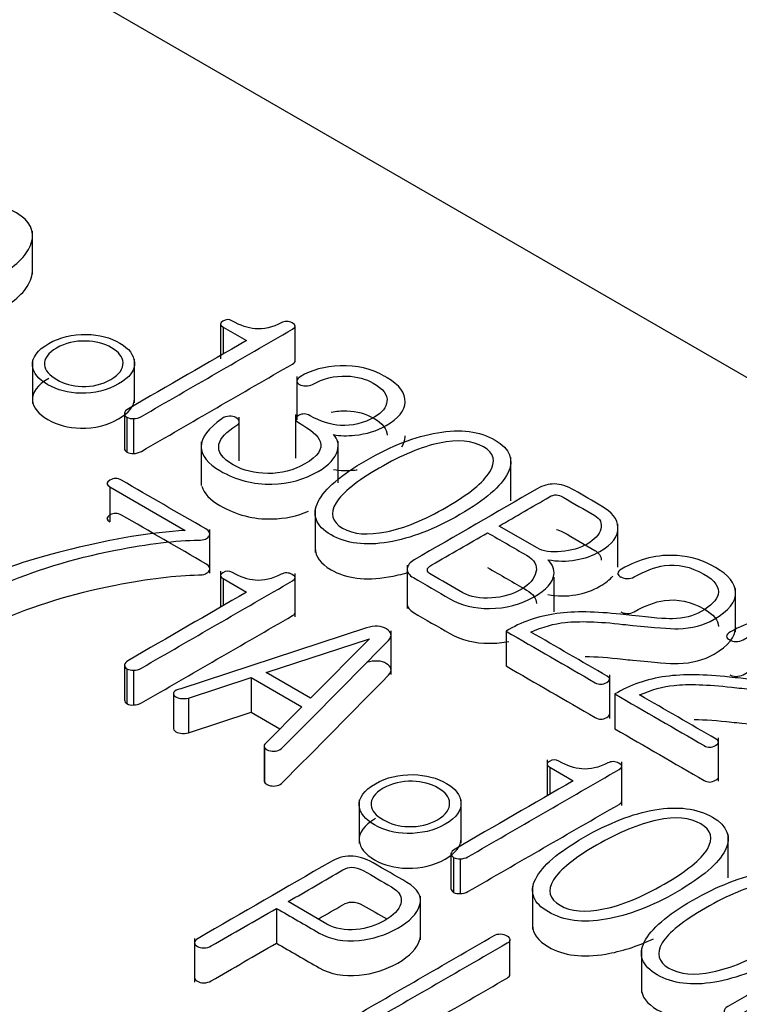
# Model space of a CAD drawing. Units: inches. Extents: x 10 to 415, y 2 to 294.
# Drawn here: x 112 to 113, y 112 to 113 of the extents above; entities that cross this region are included whole.
import ezdxf
from ezdxf.xclip import XClip

# ---------------------------------------------------------------- set-up
doc = ezdxf.new("R2010")
doc.units = ezdxf.units.IN
doc.header["$XCLIPFRAME"] = 2
doc.layers.add('0_75MH_75A-315', color=7, linetype='Continuous')

# ---------------------------------------------------------------- blocks, each defined once
blk = doc.blocks.new('SE')
at = {"layer": '0_75MH_75A-315', "color": 7, "linetype": 'Continuous', "ltscale": 25.4}
for p, q in [((118.5976, 109.8221), (107.1071, 116.4561)), ((112.1709, 112.9885), (112.1709, 113.0651)), ((112.5016, 112.9016), (112.5016, 112.8404)), ((112.5062, 112.8963), (112.5062, 112.8489)), ((112.5062, 112.8963), (112.5472, 112.8726)), ((112.6328, 112.8367), (112.6328, 112.8979)), ((112.1706, 112.8385), (112.1706, 112.7619)), ((112.35, 112.7631), (112.35, 112.8396)), ((112.6356, 112.8094), (112.6356, 112.7329)), ((112.3323, 112.7437), (112.3323, 112.6825)), ((112.3368, 112.7376), (112.3368, 112.6764)), ((112.3485, 112.7353), (112.3485, 112.674)), ((112.5343, 112.6611), (112.5343, 112.7376)), ((112.6333, 112.7423), (112.6333, 112.6658)), ((112.4673, 112.6945), (112.4673, 112.618)), ((112.7082, 112.6223), (112.7082, 112.6954)), ((113.012, 112.5908), (113.012, 112.6674)), ((112.3069, 112.6151), (112.3069, 112.5539)), ((112.3069, 112.6151), (112.4394, 112.5386)), ((112.6679, 112.5766), (112.6679, 112.5)), ((113.0583, 112.508), (112.9915, 112.5465)), ((113.2005, 112.4739), (113.2005, 112.5505)), ((112.4827, 112.4638), (112.4827, 112.5404)), ((112.8299, 112.4779), (112.8299, 112.4013)), ((112.5015, 112.4672), (112.5015, 112.4038)), ((112.6329, 112.3867), (112.6329, 112.4633)), ((113.0882, 112.3955), (113.0882, 112.4567)), ((112.5062, 112.4541), (112.5062, 112.4065)), ((112.5062, 112.4541), (112.5474, 112.4303)), ((113.4075, 112.3603), (113.4075, 112.4368)), ((112.7582, 112.3676), (112.4315, 112.2605)), ((112.8013, 112.2856), (112.8013, 112.3622)), ((113.0036, 112.3617), (113.0036, 112.3005)), ((112.5816, 112.2888), (112.7633, 112.3484)), ((112.7633, 112.3484), (112.6597, 112.2437)), ((112.3324, 112.3024), (112.3324, 112.2411)), ((112.3368, 112.2954), (112.3368, 112.2342)), ((112.3485, 112.2931), (112.3485, 112.2319)), ((112.6597, 112.2437), (112.5816, 112.2888)), ((113.186, 112.2084), (113.186, 112.2849)), ((112.445, 112.2441), (112.5555, 112.2802)), ((112.5555, 112.2802), (112.5555, 112.219)), ((112.5555, 112.2802), (112.6445, 112.2288)), ((112.4187, 112.2517), (112.4187, 112.1905)), ((113.195, 112.2512), (113.195, 112.1899)), ((112.445, 112.2441), (112.445, 112.1829)), ((112.445, 112.1829), (112.5555, 112.219)), ((112.5555, 112.219), (112.606, 112.1898)), ((112.6445, 112.2288), (112.5808, 112.1644)), ((113.3774, 112.0979), (113.3774, 112.1744)), ((112.578, 112.1597), (112.578, 112.0984)), ((112.5786, 112.1573), (112.5786, 112.096)), ((113.076, 112.1356), (113.076, 112.0722)), ((113.2073, 112.0551), (113.2073, 112.1317)), ((113.0808, 112.1224), (113.0808, 112.075)), ((113.0808, 112.1224), (113.1218, 112.0987)), ((112.7453, 112.065), (112.7453, 111.9884)), ((112.9245, 111.9889), (112.9245, 112.0655)), ((113.3943, 111.9281), (113.3943, 112.0046)), ((112.9068, 111.9707), (112.9068, 111.9095)), ((112.9114, 111.9637), (112.9114, 111.9024)), ((112.9229, 111.9615), (112.9229, 111.9002)), ((113.0502, 111.9136), (113.0502, 111.8371)), ((112.6887, 111.8467), (112.6202, 111.8862)), ((112.8531, 111.8193), (112.8531, 111.8959)), ((112.5998, 111.8744), (112.5998, 111.8132)), ((112.4558, 111.8211), (112.4558, 111.7446)), ((113.0104, 111.758), (113.0104, 111.8192)), ((113.2417, 111.8031), (113.2417, 111.7265))]:
    blk.add_line(p, q, dxfattribs=at)
for centre, radius, start, end in [((112.3467, 112.7568), 0.0216, 242.8052, 274.7442), ((112.3467, 112.6956), 0.0216, 242.8052, 274.7442), ((113.2083, 112.465), 0.00858, 192.9797, 251.6285), ((113.3998, 112.3545), 0.00858, 192.9797, 251.6285), ((112.341, 112.3029), 0.00859, 183.6027, 240.8057), ((112.3466, 112.3141), 0.0211, 242.3933, 275.1561), ((112.341, 112.2417), 0.00859, 183.6027, 240.8057), ((112.3466, 112.2529), 0.0211, 242.3933, 275.1561), ((112.9209, 111.9824), 0.021, 242.9502, 275.263), ((112.9209, 111.9212), 0.021, 242.9502, 275.263)]:
    blk.add_arc(centre, radius, start, end, dxfattribs=at)
for points, knots in [([(112.1097, 112.9855), (112.1116, 112.9865), (112.1135, 112.9876), (112.1154, 112.9887), (112.1444, 113.0055), (112.1619, 113.0238), (112.1685, 113.0436), (112.1756, 113.0651), (112.1667, 113.0828), (112.1179, 113.111), (112.0871, 113.1159), (112.0502, 113.1119), (112.0165, 113.1083), (111.9852, 113.0976), (111.9272, 113.0641), (111.9095, 113.046), (111.9029, 113.0269), (111.8956, 113.0055), (111.9046, 112.9878), (111.9456, 112.9641), (111.9653, 112.9582), (111.9878, 112.9562), (112.0101, 112.9542), (112.0336, 112.9558), (112.0584, 112.9615), (112.0636, 112.9627), (112.067, 112.9648), (112.0688, 112.9675), (112.0704, 112.9699), (112.0697, 112.9725), (112.0677, 112.9747)], [0, 0, 0, 0, 0.009934, 0.009934, 0.009934, 0.147241, 0.147241, 0.147241, 0.271015, 0.271015, 0.395719, 0.395719, 0.395719, 0.533491, 0.533491, 0.66784, 0.66784, 0.66784, 0.791632, 0.791632, 0.875701, 0.875701, 0.875701, 0.965225, 0.965225, 0.965225, 0.984053, 0.984053, 0.984053, 1, 1, 1, 1]), ([(112.1097, 112.9242), (112.1116, 112.9253), (112.1135, 112.9264), (112.1154, 112.9275), (112.1444, 112.9442), (112.1619, 112.9626), (112.1685, 112.9824), (112.1702, 112.9876), (112.171, 112.9926), (112.1709, 112.9973)], [0, 0, 0, 0, 0.0099343, 0.0099343, 0.0099343, 0.1472413, 0.1472413, 0.1472413, 0.1772297, 0.1772297, 0.1772297, 0.1772297]), ([(112.3485, 112.7353), (112.3534, 112.7352), (112.358, 112.7365), (112.3622, 112.739), (112.4507, 112.7901), (112.5393, 112.8413), (112.6279, 112.8924), (112.6345, 112.8962), (112.6345, 112.8998), (112.6277, 112.9035), (112.6212, 112.9071), (112.6144, 112.9072), (112.6082, 112.9038), (112.593, 112.8955), (112.5772, 112.8922), (112.5624, 112.8934), (112.5496, 112.8944), (112.5361, 112.8988), (112.5164, 112.9102), (112.5107, 112.9101), (112.5054, 112.9066), (112.5002, 112.9032), (112.5001, 112.8998), (112.5062, 112.8963)], [0, 0, 0, 0, 0.027115, 0.027115, 0.027115, 0.68219, 0.68219, 0.68219, 0.7209, 0.7209, 0.7209, 0.759347, 0.759347, 0.759347, 0.848162, 0.848162, 0.848162, 0.930123, 0.930123, 0.964632, 0.964632, 0.964632, 1, 1, 1, 1]), ([(112.1992, 112.8672), (112.1791, 112.8556), (112.1696, 112.8428), (112.1707, 112.8286), (112.1717, 112.8158), (112.1811, 112.8045), (112.2143, 112.7853), (112.2335, 112.7804), (112.2552, 112.7799), (112.2798, 112.7793), (112.3021, 112.7846), (112.3419, 112.8076), (112.3512, 112.8203), (112.3499, 112.8345), (112.3488, 112.8473), (112.3408, 112.8584), (112.3244, 112.8681), (112.308, 112.8778), (112.2881, 112.8827), (112.2654, 112.8833), (112.241, 112.884), (112.2189, 112.8786), (112.1992, 112.8672)], [0, 0, 0, 0, 0.133697, 0.133697, 0.133697, 0.250304, 0.250304, 0.366911, 0.366911, 0.366911, 0.501391, 0.501391, 0.633425, 0.633425, 0.633425, 0.749325, 0.749325, 0.749325, 0.867585, 0.867585, 0.867585, 1, 1, 1, 1]), ([(112.2132, 112.8593), (112.2284, 112.8681), (112.2455, 112.8723), (112.2645, 112.8716), (112.2815, 112.8711), (112.2968, 112.8673), (112.3227, 112.8524), (112.3295, 112.8436), (112.33, 112.8338), (112.3306, 112.823), (112.3238, 112.8129), (112.2933, 112.7953), (112.2762, 112.7913), (112.2574, 112.7919), (112.2408, 112.7923), (112.226, 112.7965), (112.2001, 112.8115), (112.1928, 112.8201), (112.1919, 112.8297), (112.1908, 112.8407), (112.1979, 112.8505), (112.2132, 112.8593)], [0, 0, 0, 0, 0.132903, 0.132903, 0.132903, 0.252194, 0.252194, 0.36817, 0.36817, 0.36817, 0.500113, 0.500113, 0.633646, 0.633646, 0.633646, 0.74872, 0.74872, 0.867082, 0.867082, 0.867082, 1, 1, 1, 1]), ([(112.5472, 112.8726), (112.4779, 112.8326), (112.4086, 112.7926), (112.3393, 112.7526), (112.3351, 112.7501), (112.333, 112.7474), (112.3324, 112.7446), (112.3319, 112.7419), (112.3339, 112.7397), (112.3368, 112.7376)], [0, 0, 0, 0, 0.910232, 0.910232, 0.910232, 0.959202, 0.959202, 0.959202, 1, 1, 1, 1]), ([(112.3485, 112.674), (112.3534, 112.6739), (112.358, 112.6753), (112.3622, 112.6777), (112.4507, 112.7289), (112.5393, 112.78), (112.6279, 112.8312), (112.6313, 112.8331), (112.6329, 112.835), (112.6328, 112.8368)], [0, 0, 0, 0, 0.0271152, 0.0271152, 0.0271152, 0.6821898, 0.6821898, 0.6821898, 0.7018884, 0.7018884, 0.7018884, 0.7018884]), ([(112.7946, 112.8071), (112.7929, 112.8081), (112.7912, 112.8091), (112.7895, 112.8101), (112.767, 112.8231), (112.7409, 112.8291), (112.7119, 112.8281), (112.6847, 112.8272), (112.6613, 112.8211), (112.6416, 112.809), (112.6377, 112.8067), (112.6356, 112.8043), (112.6356, 112.8018), (112.6356, 112.7992), (112.6374, 112.7971), (112.6434, 112.7937), (112.6471, 112.7928), (112.6511, 112.7928), (112.6558, 112.7928), (112.6599, 112.7935), (112.6631, 112.7953), (112.6814, 112.8059), (112.7013, 112.8108), (112.7237, 112.8101), (112.7417, 112.8095), (112.757, 112.805), (112.7697, 112.7979), (112.7875, 112.7879), (112.7955, 112.7769), (112.7942, 112.7654), (112.793, 112.7551), (112.7862, 112.746), (112.7531, 112.727), (112.7332, 112.722), (112.7126, 112.7234), (112.6949, 112.7245), (112.677, 112.73), (112.652, 112.7444), (112.6453, 112.7446), (112.6316, 112.7366), (112.6316, 112.7326), (112.6606, 112.7159), (112.6734, 112.7047), (112.6768, 112.6949), (112.6814, 112.6819), (112.6725, 112.6688), (112.6301, 112.6443), (112.6082, 112.6386), (112.5845, 112.6389), (112.5619, 112.6391), (112.5414, 112.6437), (112.5043, 112.6651), (112.4959, 112.6771), (112.4987, 112.6901), (112.5011, 112.7014), (112.5113, 112.7125), (112.5299, 112.7235), (112.5333, 112.7255), (112.5346, 112.7281), (112.5343, 112.7309), (112.534, 112.7332), (112.5319, 112.7352), (112.525, 112.7388), (112.5213, 112.7396), (112.5171, 112.7395), (112.512, 112.7394), (112.5076, 112.738), (112.5038, 112.7352), (112.481, 112.7183), (112.4666, 112.7027), (112.4673, 112.6856), (112.468, 112.67), (112.4792, 112.656), (112.529, 112.6273), (112.5595, 112.6194), (112.5918, 112.6201), (112.6212, 112.6208), (112.6484, 112.6281), (112.6923, 112.6535), (112.7035, 112.6656), (112.7069, 112.6788), (112.7098, 112.6895), (112.7079, 112.6989), (112.7004, 112.7072)], [0, 0, 0, 0, 0.004477, 0.004477, 0.004477, 0.057934, 0.057934, 0.057934, 0.107272, 0.107272, 0.107272, 0.116137, 0.116137, 0.116137, 0.123886, 0.123886, 0.131179, 0.131179, 0.131179, 0.139346, 0.139346, 0.139346, 0.181406, 0.181406, 0.181406, 0.213474, 0.213474, 0.213474, 0.252721, 0.252721, 0.252721, 0.283288, 0.283288, 0.327487, 0.327487, 0.327487, 0.364363, 0.364363, 0.378518, 0.378518, 0.393054, 0.393054, 0.439343, 0.439343, 0.439343, 0.488978, 0.488978, 0.532208, 0.532208, 0.532208, 0.573015, 0.573015, 0.617609, 0.617609, 0.617609, 0.659079, 0.659079, 0.659079, 0.667715, 0.667715, 0.667715, 0.675418, 0.675418, 0.683121, 0.683121, 0.683121, 0.692916, 0.692916, 0.692916, 0.751853, 0.751853, 0.751853, 0.800538, 0.800538, 0.86643, 0.86643, 0.86643, 0.924127, 0.924127, 0.968672, 0.968672, 0.968672, 1, 1, 1, 1]), ([(112.1992, 112.806), (112.1791, 112.7944), (112.1696, 112.7815), (112.1707, 112.7674), (112.1717, 112.7545), (112.1811, 112.7433), (112.2143, 112.7241), (112.2335, 112.7191), (112.2552, 112.7186), (112.2798, 112.718), (112.3021, 112.7234), (112.3407, 112.7456), (112.35, 112.7575), (112.35, 112.7707)], [0, 0, 0, 0, 0.1336966, 0.1336966, 0.1336966, 0.2503039, 0.2503039, 0.3669112, 0.3669112, 0.3669112, 0.5013908, 0.5013908, 0.6253875, 0.6253875, 0.6253875, 0.6253875]), ([(112.7004, 112.7072), (112.7115, 112.705), (112.7241, 112.7047), (112.7378, 112.7061), (112.758, 112.7081), (112.7763, 112.7136), (112.8145, 112.7356), (112.8254, 112.7493), (112.8261, 112.7645), (112.8269, 112.7802), (112.8165, 112.7943), (112.7946, 112.8071)], [0, 0, 0, 0, 0.142848, 0.142848, 0.142848, 0.3801638, 0.3801638, 0.687892, 0.687892, 0.687892, 1, 1, 1, 1]), ([(112.6962, 112.7467), (112.7049, 112.7484), (112.7141, 112.7492), (112.7237, 112.7489), (112.7417, 112.7483), (112.757, 112.7438), (112.7697, 112.7366), (112.7865, 112.7273), (112.7945, 112.717), (112.7943, 112.7062)], [0.16334076, 0.16334076, 0.16334076, 0.16334076, 0.18140561, 0.18140561, 0.18140561, 0.2134741, 0.2134741, 0.2134741, 0.25039725, 0.25039725, 0.25039725, 0.25039725]), ([(112.9844, 112.6976), (112.9576, 112.7133), (112.9236, 112.7175), (112.8831, 112.7105), (112.8439, 112.7038), (112.802, 112.6875), (112.7128, 112.636), (112.6847, 112.612), (112.6734, 112.5894), (112.6616, 112.566), (112.6688, 112.5465), (112.7225, 112.5156), (112.7562, 112.5112), (112.7968, 112.5182), (112.8357, 112.5249), (112.8778, 112.5407), (112.967, 112.5923), (112.995, 112.6166), (113.0065, 112.6393), (113.0184, 112.6627), (113.0109, 112.6821), (112.9844, 112.6976)], [0, 0, 0, 0, 0.104617, 0.104617, 0.104617, 0.250572, 0.250572, 0.395931, 0.395931, 0.395931, 0.500929, 0.500929, 0.604509, 0.604509, 0.604509, 0.74996, 0.74996, 0.896008, 0.896008, 0.896008, 1, 1, 1, 1]), ([(112.9639, 112.6858), (112.9827, 112.6751), (112.9864, 112.6601), (112.9749, 112.6415), (112.9636, 112.6231), (112.9386, 112.6026), (112.8601, 112.5573), (112.8247, 112.5427), (112.7927, 112.5363), (112.7607, 112.5299), (112.7352, 112.5318), (112.6969, 112.5539), (112.6931, 112.5688), (112.7046, 112.5872), (112.716, 112.6055), (112.7414, 112.6258), (112.8199, 112.6711), (112.8552, 112.6858), (112.8867, 112.6924), (112.919, 112.6992), (112.9446, 112.6967), (112.9639, 112.6858)], [0, 0, 0, 0, 0.096022, 0.096022, 0.096022, 0.250542, 0.250542, 0.403631, 0.403631, 0.403631, 0.498913, 0.498913, 0.596027, 0.596027, 0.596027, 0.748913, 0.748913, 0.903227, 0.903227, 0.903227, 1, 1, 1, 1]), ([(112.8202, 112.6855), (112.8239, 112.6912), (112.8258, 112.6971), (112.8261, 112.7032), (112.8262, 112.7039), (112.8262, 112.7046), (112.8262, 112.7052)], [0.563471, 0.563471, 0.563471, 0.563471, 0.687892, 0.687892, 0.687892, 0.7010515, 0.7010515, 0.7010515, 0.7010515]), ([(112.7004, 112.646), (112.7115, 112.6438), (112.7241, 112.6435), (112.7378, 112.6449), (112.7392, 112.645), (112.7406, 112.6451), (112.7419, 112.6453)], [0, 0, 0, 0, 0.142848, 0.142848, 0.142848, 0.1591729, 0.1591729, 0.1591729, 0.1591729]), ([(112.4394, 112.5386), (112.3799, 112.5351), (112.3131, 112.5241), (112.2393, 112.506), (112.1757, 112.4903), (112.1254, 112.4741), (112.0884, 112.4578), (112.0832, 112.4555), (112.0802, 112.4529), (112.0796, 112.4498), (112.0791, 112.447), (112.0803, 112.4445), (112.0836, 112.4422), (112.0867, 112.44), (112.0909, 112.4388), (112.0959, 112.4387), (112.1017, 112.4386), (112.1072, 112.4396), (112.1126, 112.4419), (112.1728, 112.4674), (112.2395, 112.489), (112.3165, 112.504), (112.3746, 112.5153), (112.4235, 112.5212), (112.4625, 112.5217), (112.4726, 112.5218), (112.4788, 112.5243), (112.4815, 112.5288), (112.4842, 112.5333), (112.4824, 112.5374), (112.4757, 112.5413), (112.4262, 112.5698), (112.3768, 112.5984), (112.3273, 112.6269), (112.3204, 112.631), (112.3136, 112.6311), (112.2999, 112.6232), (112.2999, 112.6191), (112.3069, 112.6151)], [0, 0, 0, 0, 0.1844601, 0.1844601, 0.1844601, 0.3373057, 0.3373057, 0.3373057, 0.3522386, 0.3522386, 0.3522386, 0.3647323, 0.3647323, 0.3647323, 0.377173, 0.377173, 0.377173, 0.3931026, 0.3931026, 0.3931026, 0.5976926, 0.5976926, 0.5976926, 0.7300802, 0.7300802, 0.7300802, 0.7516269, 0.7516269, 0.7516269, 0.772645, 0.772645, 0.772645, 0.9581317, 0.9581317, 0.9581317, 0.9787867, 0.9787867, 1, 1, 1, 1]), ([(112.4686, 112.6163), (112.4722, 112.6039), (112.4829, 112.5926), (112.529, 112.566), (112.5595, 112.5581), (112.5918, 112.5589), (112.6146, 112.5594), (112.6362, 112.5639), (112.6563, 112.5727)], [0.7604103, 0.7604103, 0.7604103, 0.7604103, 0.8005377, 0.8005377, 0.8664304, 0.8664304, 0.8664304, 0.9113041, 0.9113041, 0.9113041, 0.9113041]), ([(113.1717, 112.5816), (113.1557, 112.5909), (113.1397, 112.6001), (113.1237, 112.6093), (113.1111, 112.6166), (113.0996, 112.6203), (113.0888, 112.6204), (113.0787, 112.6205), (113.0687, 112.6179), (113.0585, 112.612), (112.9864, 112.5704), (112.9143, 112.5287), (112.8422, 112.4871), (112.8345, 112.4827), (112.8305, 112.4774), (112.8294, 112.4654), (112.8331, 112.4601), (112.8407, 112.4557), (112.8621, 112.4434), (112.8835, 112.431), (112.9048, 112.4187), (112.9249, 112.4071), (112.9479, 112.4014), (112.9747, 112.4015), (113.0032, 112.4016), (113.0293, 112.4084), (113.0744, 112.4344), (113.0859, 112.4472), (113.0879, 112.4605), (113.0893, 112.4702), (113.0853, 112.4791), (113.0773, 112.4873)], [0, 0, 0, 0, 0.076105, 0.076105, 0.076105, 0.121785, 0.121785, 0.121785, 0.16064, 0.16064, 0.16064, 0.503502, 0.503502, 0.503502, 0.537531, 0.537531, 0.57156, 0.57156, 0.57156, 0.673116, 0.673116, 0.673116, 0.760716, 0.760716, 0.760716, 0.857405, 0.857405, 0.94585, 0.94585, 0.94585, 1, 1, 1, 1]), ([(112.9915, 112.5465), (113.021, 112.5636), (113.0505, 112.5806), (113.08, 112.5977), (113.0842, 112.6001), (113.0882, 112.6013), (113.0923, 112.6013)], [0, 0, 0, 0, 0.89839, 0.89839, 0.89839, 1, 1, 1, 1]), ([(113.0923, 112.6013), (113.0957, 112.601), (113.0996, 112.5997), (113.1039, 112.5971), (113.1225, 112.5864), (113.1411, 112.5757), (113.1596, 112.565), (113.1693, 112.5594), (113.1728, 112.5515), (113.1702, 112.5412), (113.1677, 112.5312), (113.1594, 112.5225), (113.1333, 112.5074), (113.1184, 112.503), (113.1008, 112.5015), (113.0828, 112.5), (113.0687, 112.502), (113.0583, 112.508)], [0, 0, 0, 0, 0.048762, 0.048762, 0.048762, 0.323147, 0.323147, 0.323147, 0.477376, 0.477376, 0.477376, 0.66282, 0.66282, 0.840643, 0.840643, 0.840643, 1, 1, 1, 1]), ([(113.0773, 112.4873), (113.0937, 112.4842), (113.1101, 112.4839), (113.1266, 112.4869), (113.1416, 112.4896), (113.1558, 112.4943), (113.1906, 112.5144), (113.2012, 112.5285), (113.2005, 112.5443), (113.1998, 112.5586), (113.1901, 112.571), (113.1717, 112.5816)], [0, 0, 0, 0, 0.196347, 0.196347, 0.196347, 0.389401, 0.389401, 0.715689, 0.715689, 0.715689, 1, 1, 1, 1]), ([(112.0795, 112.3873), (112.0795, 112.385), (112.0808, 112.3829), (112.0836, 112.381), (112.0867, 112.3788), (112.0909, 112.3776), (112.0959, 112.3775), (112.1017, 112.3774), (112.1072, 112.3783), (112.1126, 112.3807), (112.1728, 112.4061), (112.2395, 112.4278), (112.3165, 112.4427), (112.3746, 112.454), (112.4235, 112.46), (112.4625, 112.4604), (112.4726, 112.4605), (112.4788, 112.4631), (112.4815, 112.4676), (112.4842, 112.4721), (112.4824, 112.4761), (112.4757, 112.48), (112.4262, 112.5086), (112.3768, 112.5372), (112.3273, 112.5657), (112.3204, 112.5697), (112.3136, 112.5698), (112.2999, 112.5619), (112.2999, 112.5579), (112.3069, 112.5539)], [0.354182, 0.354182, 0.354182, 0.354182, 0.3647323, 0.3647323, 0.3647323, 0.377173, 0.377173, 0.377173, 0.3931026, 0.3931026, 0.3931026, 0.5976926, 0.5976926, 0.5976926, 0.7300802, 0.7300802, 0.7300802, 0.7516269, 0.7516269, 0.7516269, 0.772645, 0.772645, 0.772645, 0.9581317, 0.9581317, 0.9581317, 0.9787867, 0.9787867, 1, 1, 1, 1]), ([(112.9276, 112.4291), (112.909, 112.4399), (112.8904, 112.4506), (112.8718, 112.4614), (112.8676, 112.4638), (112.8652, 112.4665), (112.8652, 112.4694), (112.8652, 112.4724), (112.8681, 112.4753), (112.8732, 112.4783), (112.9058, 112.4971), (112.9385, 112.5159), (112.9711, 112.5347)], [0, 0, 0, 0, 0.31485, 0.31485, 0.31485, 0.377715, 0.377715, 0.377715, 0.448257, 0.448257, 0.448257, 1, 1, 1, 1]), ([(112.9711, 112.5347), (112.9939, 112.5215), (113.0168, 112.5083), (113.0397, 112.4951), (113.0534, 112.4872), (113.059, 112.4772), (113.0563, 112.4653), (113.0537, 112.4539), (113.0454, 112.4438), (113.0152, 112.4264), (112.9981, 112.4213), (112.9785, 112.42), (112.9579, 112.4185), (112.9409, 112.4215), (112.9276, 112.4291)], [0, 0, 0, 0, 0.296409, 0.296409, 0.296409, 0.468568, 0.468568, 0.468568, 0.650816, 0.650816, 0.830869, 0.830869, 0.830869, 1, 1, 1, 1]), ([(113.0923, 112.5401), (113.0957, 112.5398), (113.0996, 112.5384), (113.1039, 112.5359), (113.1225, 112.5252), (113.1411, 112.5145), (113.1596, 112.5037), (113.1672, 112.4994), (113.1709, 112.4936), (113.171, 112.4864)], [0, 0, 0, 0, 0.0487617, 0.0487617, 0.0487617, 0.3231474, 0.3231474, 0.3231474, 0.4433582, 0.4433582, 0.4433582, 0.4433582]), ([(112.6679, 112.5075), (112.668, 112.493), (112.6772, 112.4804), (112.7225, 112.4543), (112.7562, 112.45), (112.7968, 112.457), (112.8081, 112.4589), (112.8198, 112.4616), (112.8317, 112.4652)], [0.4286275, 0.4286275, 0.4286275, 0.4286275, 0.5009291, 0.5009291, 0.6045087, 0.6045087, 0.6045087, 0.6469724, 0.6469724, 0.6469724, 0.6469724]), ([(113.3723, 112.4736), (113.3514, 112.4858), (113.3286, 112.4927), (113.3044, 112.4945), (113.2711, 112.4969), (113.2385, 112.4891), (113.2025, 112.4683), (113.2003, 112.4658), (113.2, 112.4631)], [0, 0, 0, 0, 0.385126, 0.385126, 0.385126, 0.925091, 0.925091, 1, 1, 1, 1]), ([(112.9711, 112.4735), (112.9939, 112.4603), (113.0168, 112.4471), (113.0397, 112.4339), (113.051, 112.4273), (113.0568, 112.4194), (113.057, 112.4101)], [0, 0, 0, 0, 0.2964089, 0.2964089, 0.2964089, 0.4386417, 0.4386417, 0.4386417, 0.4386417]), ([(113.2056, 112.4569), (113.2087, 112.4551), (113.2122, 112.4541), (113.2164, 112.454), (113.2215, 112.4539), (113.2255, 112.4549), (113.248, 112.4678), (113.2657, 112.4745), (113.2821, 112.4768), (113.3056, 112.4801), (113.3285, 112.4751), (113.3513, 112.4621), (113.3715, 112.4506), (113.3796, 112.4386), (113.3766, 112.4262), (113.3743, 112.4163), (113.3644, 112.4063), (113.3328, 112.388), (113.3159, 112.3837), (113.2965, 112.3835), (113.2839, 112.3834), (113.26, 112.385), (113.2251, 112.3893), (113.2185, 112.3901), (113.2118, 112.3907), (113.2051, 112.3914), (113.1618, 112.396), (113.1244, 112.3971), (113.0928, 112.3926), (113.06, 112.3879), (113.03, 112.3776), (113.0036, 112.3617)], [0, 0, 0, 0, 0.018236, 0.018236, 0.018236, 0.036344, 0.036344, 0.135463, 0.135463, 0.135463, 0.251455, 0.251455, 0.251455, 0.356387, 0.356387, 0.356387, 0.453182, 0.453182, 0.532655, 0.532655, 0.532655, 0.641081, 0.641081, 0.641081, 0.671733, 0.671733, 0.671733, 0.841594, 0.841594, 0.841594, 1, 1, 1, 1]), ([(113.0472, 112.3601), (113.0682, 112.3693), (113.0882, 112.375), (113.1078, 112.377), (113.1323, 112.3795), (113.1662, 112.3787), (113.2093, 112.3736), (113.2149, 112.3729), (113.2207, 112.3725), (113.2264, 112.3719), (113.2648, 112.3682), (113.2912, 112.3655), (113.3065, 112.3659), (113.3306, 112.3666), (113.3516, 112.3721), (113.3951, 112.3972), (113.4078, 112.413), (113.4075, 112.4299), (113.4071, 112.4458), (113.3949, 112.4603), (113.3723, 112.4736)], [0, 0, 0, 0, 0.131058, 0.131058, 0.131058, 0.328353, 0.328353, 0.328353, 0.361952, 0.361952, 0.361952, 0.518137, 0.518137, 0.518137, 0.649757, 0.649757, 0.834557, 0.834557, 0.834557, 1, 1, 1, 1]), ([(112.3485, 112.2931), (112.3534, 112.293), (112.3581, 112.2943), (112.3623, 112.2967), (112.4509, 112.3478), (112.5395, 112.399), (112.6281, 112.4501), (112.6347, 112.4539), (112.6345, 112.4576), (112.6277, 112.4613), (112.6212, 112.4649), (112.6146, 112.4649), (112.6082, 112.4616), (112.5925, 112.4536), (112.5774, 112.4499), (112.5624, 112.4512), (112.5497, 112.4522), (112.5363, 112.4565), (112.5166, 112.4679), (112.5109, 112.4678), (112.5054, 112.4644), (112.5, 112.4611), (112.5003, 112.4575), (112.5062, 112.4541)], [0, 0, 0, 0, 0.027273, 0.027273, 0.027273, 0.682381, 0.682381, 0.682381, 0.721388, 0.721388, 0.721388, 0.7597, 0.7597, 0.7597, 0.848396, 0.848396, 0.848396, 0.931232, 0.931232, 0.964581, 0.964581, 0.964581, 1, 1, 1, 1]), ([(113.0773, 112.4261), (113.0937, 112.4229), (113.1101, 112.4227), (113.1266, 112.4257), (113.1416, 112.4284), (113.1558, 112.433), (113.1787, 112.4462), (113.1862, 112.4523), (113.1915, 112.4586)], [0, 0, 0, 0, 0.196347, 0.196347, 0.196347, 0.3894007, 0.3894007, 0.5370779, 0.5370779, 0.5370779, 0.5370779]), ([(112.5474, 112.4303), (112.4781, 112.3903), (112.4088, 112.3503), (112.3395, 112.3103), (112.3353, 112.3079), (112.333, 112.3052), (112.3324, 112.3024)], [0, 0, 0, 0, 0.949195, 0.949195, 0.949195, 1, 1, 1, 1]), ([(112.8299, 112.4091), (112.8299, 112.4036), (112.8335, 112.3986), (112.8407, 112.3945), (112.8621, 112.3821), (112.8835, 112.3698), (112.9048, 112.3575), (112.9249, 112.3459), (112.9479, 112.3402), (112.9747, 112.3403), (112.9863, 112.3403), (112.9975, 112.3415), (113.0083, 112.3437)], [0.5395038, 0.5395038, 0.5395038, 0.5395038, 0.5715599, 0.5715599, 0.5715599, 0.6731163, 0.6731163, 0.6731163, 0.7607163, 0.7607163, 0.7607163, 0.8000276, 0.8000276, 0.8000276, 0.8000276]), ([(113.2056, 112.3956), (113.2087, 112.3938), (113.2122, 112.3929), (113.2164, 112.3928), (113.2215, 112.3927), (113.2255, 112.3936), (113.248, 112.4066), (113.2657, 112.4132), (113.2821, 112.4155), (113.3056, 112.4189), (113.3285, 112.4139), (113.3513, 112.4009), (113.3689, 112.3909), (113.3773, 112.3805), (113.3772, 112.3698)], [0, 0, 0, 0, 0.018236, 0.018236, 0.018236, 0.0363442, 0.0363442, 0.1354626, 0.1354626, 0.1354626, 0.2514546, 0.2514546, 0.2514546, 0.3427636, 0.3427636, 0.3427636, 0.3427636]), ([(112.3485, 112.2319), (112.3534, 112.2318), (112.3581, 112.233), (112.3623, 112.2354), (112.4509, 112.2866), (112.5395, 112.3377), (112.6281, 112.3889), (112.6314, 112.3908), (112.633, 112.3927), (112.6329, 112.3945)], [0, 0, 0, 0, 0.0272735, 0.0272735, 0.0272735, 0.6823806, 0.6823806, 0.6823806, 0.7019357, 0.7019357, 0.7019357, 0.7019357]), ([(113.5637, 112.3631), (113.5429, 112.3753), (113.5203, 112.382), (113.4958, 112.3839), (113.4626, 112.3865), (113.4299, 112.3786), (113.394, 112.3578), (113.3918, 112.3553), (113.3914, 112.3525)], [0, 0, 0, 0, 0.384986, 0.384986, 0.384986, 0.925074, 0.925074, 1, 1, 1, 1]), ([(112.5786, 112.1573), (112.5801, 112.1552), (112.5825, 112.1534), (112.5861, 112.1521), (112.59, 112.1508), (112.594, 112.1503), (112.5982, 112.1508), (112.6025, 112.1514), (112.6058, 112.1527), (112.6084, 112.1553), (112.6721, 112.2183), (112.734, 112.282), (112.7968, 112.3454), (112.8044, 112.3531), (112.8019, 112.3603), (112.7933, 112.3657), (112.7844, 112.3713), (112.7723, 112.3717), (112.7582, 112.3676)], [0, 0, 0, 0, 0.0240794, 0.0240794, 0.0240794, 0.0495365, 0.0495365, 0.0495365, 0.0762742, 0.0762742, 0.0762742, 0.8452553, 0.8452553, 0.8452553, 0.9225999, 0.9225999, 0.9225999, 1, 1, 1, 1]), ([(113.3971, 112.3463), (113.4002, 112.3445), (113.4037, 112.3436), (113.4078, 112.3435), (113.413, 112.3433), (113.417, 112.3443), (113.4394, 112.3573), (113.4571, 112.3639), (113.4736, 112.3662), (113.4971, 112.3696), (113.5199, 112.3645), (113.5427, 112.3516), (113.563, 112.3401), (113.571, 112.3281), (113.5681, 112.3156), (113.5658, 112.3058), (113.5559, 112.2957), (113.5243, 112.2775), (113.5073, 112.2732), (113.488, 112.273), (113.4754, 112.2728), (113.4515, 112.2744), (113.4166, 112.2788), (113.41, 112.2796), (113.4032, 112.2802), (113.3965, 112.2809), (113.3532, 112.2854), (113.316, 112.2865), (113.2843, 112.282), (113.2514, 112.2775), (113.2215, 112.2671), (113.195, 112.2512)], [0, 0, 0, 0, 0.018236, 0.018236, 0.018236, 0.036344, 0.036344, 0.135461, 0.135461, 0.135461, 0.251451, 0.251451, 0.251451, 0.356382, 0.356382, 0.356382, 0.453175, 0.453175, 0.532647, 0.532647, 0.532647, 0.641071, 0.641071, 0.641071, 0.671723, 0.671723, 0.671723, 0.841548, 0.841548, 0.841548, 1, 1, 1, 1]), ([(113.0036, 112.3617), (113.0559, 112.3315), (113.1082, 112.3013), (113.1605, 112.2711), (113.1671, 112.2673), (113.1737, 112.2673), (113.1874, 112.2752), (113.1877, 112.279), (113.1815, 112.2826), (113.1367, 112.3084), (113.092, 112.3343), (113.0472, 112.3601)], [0, 0, 0, 0, 0.485262, 0.485262, 0.485262, 0.5369729, 0.5369729, 0.584706, 0.584706, 0.584706, 1, 1, 1, 1]), ([(113.1431, 112.3171), (113.162, 112.3168), (113.184, 112.3153), (113.2093, 112.3124), (113.2149, 112.3117), (113.2207, 112.3112), (113.2264, 112.3107), (113.2648, 112.3069), (113.2912, 112.3043), (113.3065, 112.3047), (113.3306, 112.3053), (113.3516, 112.3109), (113.3948, 112.3358), (113.4076, 112.3515), (113.4075, 112.3682)], [0.2128195, 0.2128195, 0.2128195, 0.2128195, 0.3283529, 0.3283529, 0.3283529, 0.3619519, 0.3619519, 0.3619519, 0.5181373, 0.5181373, 0.5181373, 0.6497573, 0.6497573, 0.8328421, 0.8328421, 0.8328421, 0.8328421]), ([(113.2386, 112.2496), (113.2596, 112.2587), (113.2797, 112.2644), (113.2992, 112.2664), (113.3238, 112.269), (113.3578, 112.268), (113.4007, 112.2631), (113.4065, 112.2624), (113.4123, 112.2619), (113.4181, 112.2613), (113.4562, 112.2573), (113.4827, 112.255), (113.498, 112.2554), (113.5221, 112.256), (113.5431, 112.2616), (113.5865, 112.2867), (113.5993, 112.3025), (113.599, 112.3193), (113.5986, 112.3353), (113.5864, 112.3498), (113.5637, 112.3631)], [0, 0, 0, 0, 0.131057, 0.131057, 0.131057, 0.328323, 0.328323, 0.328323, 0.362328, 0.362328, 0.362328, 0.518141, 0.518141, 0.518141, 0.64976, 0.64976, 0.834558, 0.834558, 0.834558, 1, 1, 1, 1]), ([(112.5786, 112.096), (112.5801, 112.0939), (112.5825, 112.0921), (112.5861, 112.0909), (112.59, 112.0895), (112.594, 112.0891), (112.5982, 112.0896), (112.6025, 112.0901), (112.6058, 112.0915), (112.6084, 112.094), (112.6721, 112.1571), (112.734, 112.2208), (112.7968, 112.2841), (112.8044, 112.2918), (112.8019, 112.2991), (112.7933, 112.3045), (112.7844, 112.3101), (112.7723, 112.3105), (112.7582, 112.3064)], [0, 0, 0, 0, 0.0240794, 0.0240794, 0.0240794, 0.0495365, 0.0495365, 0.0495365, 0.0762742, 0.0762742, 0.0762742, 0.8452553, 0.8452553, 0.8452553, 0.9225999, 0.9225999, 0.9225999, 1, 1, 1, 1]), ([(113.0036, 112.3005), (113.0559, 112.2703), (113.1082, 112.24), (113.1605, 112.2098), (113.1671, 112.206), (113.1737, 112.206), (113.1842, 112.2121), (113.186, 112.2141), (113.186, 112.2161)], [0, 0, 0, 0, 0.485262, 0.485262, 0.485262, 0.5369729, 0.5369729, 0.5619283, 0.5619283, 0.5619283, 0.5619283]), ([(113.3971, 112.2851), (113.4002, 112.2833), (113.4037, 112.2823), (113.4078, 112.2822), (113.413, 112.2821), (113.417, 112.2831), (113.4394, 112.296), (113.4571, 112.3027), (113.4736, 112.305), (113.4971, 112.3083), (113.5199, 112.3033), (113.5427, 112.2903), (113.5603, 112.2803), (113.5687, 112.27), (113.5687, 112.2592)], [0, 0, 0, 0, 0.0182357, 0.0182357, 0.0182357, 0.0363436, 0.0363436, 0.1354605, 0.1354605, 0.1354605, 0.2514507, 0.2514507, 0.2514507, 0.3427592, 0.3427592, 0.3427592, 0.3427592]), ([(112.4315, 112.2605), (112.4249, 112.2591), (112.4209, 112.257), (112.4195, 112.2544), (112.4181, 112.2521), (112.4184, 112.2498), (112.4209, 112.2475), (112.4231, 112.2455), (112.4264, 112.2441), (112.4312, 112.2435), (112.4358, 112.2428), (112.4405, 112.2429), (112.445, 112.2441)], [0, 0, 0, 0, 0.295802, 0.295802, 0.295802, 0.520525, 0.520525, 0.520525, 0.747053, 0.747053, 0.747053, 1, 1, 1, 1]), ([(113.195, 112.2512), (113.2474, 112.2209), (113.2998, 112.1907), (113.3522, 112.1604), (113.3586, 112.1567), (113.3651, 112.1567), (113.3788, 112.1646), (113.3792, 112.1684), (113.373, 112.172), (113.3282, 112.1979), (113.2834, 112.2237), (113.2386, 112.2496)], [0, 0, 0, 0, 0.485795, 0.485795, 0.485795, 0.537243, 0.537243, 0.584733, 0.584733, 0.584733, 1, 1, 1, 1]), ([(113.3347, 112.2065), (113.3536, 112.2062), (113.3756, 112.2047), (113.4007, 112.2018), (113.4065, 112.2012), (113.4123, 112.2006), (113.4181, 112.2), (113.4562, 112.1961), (113.4827, 112.1937), (113.498, 112.1941), (113.5119, 112.1945), (113.5248, 112.1965), (113.5366, 112.2001)], [0.212923, 0.212923, 0.212923, 0.212923, 0.3283235, 0.3283235, 0.3283235, 0.3623285, 0.3623285, 0.3623285, 0.5181407, 0.5181407, 0.5181407, 0.5939769, 0.5939769, 0.5939769, 0.5939769]), ([(112.4187, 112.1904), (112.4187, 112.189), (112.4194, 112.1876), (112.4209, 112.1862), (112.4231, 112.1843), (112.4264, 112.1829), (112.4312, 112.1822), (112.4358, 112.1816), (112.4405, 112.1817), (112.445, 112.1829)], [0.3849878, 0.3849878, 0.3849878, 0.3849878, 0.5205247, 0.5205247, 0.5205247, 0.7470526, 0.7470526, 0.7470526, 1, 1, 1, 1]), ([(113.195, 112.1899), (113.2474, 112.1597), (113.2998, 112.1294), (113.3522, 112.0992), (113.3586, 112.0955), (113.3651, 112.0955), (113.3757, 112.1016), (113.3774, 112.1036), (113.3774, 112.1055)], [0, 0, 0, 0, 0.485795, 0.485795, 0.485795, 0.5372426, 0.5372426, 0.562058, 0.562058, 0.562058, 0.562058]), ([(112.9229, 111.9615), (112.9278, 111.9614), (112.9326, 111.9626), (112.9367, 111.965), (113.0253, 112.0162), (113.1139, 112.0673), (113.2025, 112.1185), (113.2091, 112.1223), (113.2089, 112.126), (113.2023, 112.1295), (113.1956, 112.1332), (113.189, 112.1332), (113.1826, 112.13), (113.1669, 112.122), (113.1518, 112.1183), (113.137, 112.1194), (113.124, 112.1204), (113.1107, 112.1249), (113.091, 112.1363), (113.0853, 112.1362), (113.0798, 112.1328), (113.0744, 112.1294), (113.0747, 112.1259), (113.0808, 112.1224)], [0, 0, 0, 0, 0.027257, 0.027257, 0.027257, 0.681964, 0.681964, 0.681964, 0.720544, 0.720544, 0.720544, 0.759227, 0.759227, 0.759227, 0.847599, 0.847599, 0.847599, 0.930729, 0.930729, 0.964197, 0.964197, 0.964197, 1, 1, 1, 1]), ([(112.7738, 112.0933), (112.7537, 112.0817), (112.7442, 112.0688), (112.7455, 112.0548), (112.7466, 112.042), (112.7555, 112.0307), (112.7887, 112.0115), (112.8081, 112.0065), (112.8298, 112.0061), (112.8545, 112.0058), (112.8767, 112.0107), (112.9165, 112.0336), (112.9258, 112.0464), (112.9243, 112.0607), (112.9231, 112.0733), (112.9154, 112.0847), (112.8822, 112.1038), (112.8625, 112.1089), (112.84, 112.1094), (112.8155, 112.11), (112.7935, 112.1047), (112.7738, 112.0933)], [0, 0, 0, 0, 0.133467, 0.133467, 0.133467, 0.251458, 0.251458, 0.366884, 0.366884, 0.366884, 0.501443, 0.501443, 0.633556, 0.633556, 0.633556, 0.749249, 0.749249, 0.867512, 0.867512, 0.867512, 1, 1, 1, 1]), ([(112.7876, 112.0855), (112.8028, 112.0942), (112.8201, 112.0984), (112.8391, 112.0977), (112.856, 112.0972), (112.8712, 112.0935), (112.8973, 112.0784), (112.9039, 112.0698), (112.9044, 112.06), (112.9051, 112.049), (112.8984, 112.039), (112.8679, 112.0214), (112.8508, 112.0174), (112.8318, 112.0181), (112.8152, 112.0186), (112.8006, 112.0226), (112.7745, 112.0377), (112.7674, 112.0462), (112.7665, 112.0558), (112.7654, 112.0667), (112.7723, 112.0766), (112.7876, 112.0855)], [0, 0, 0, 0, 0.133137, 0.133137, 0.133137, 0.25298, 0.25298, 0.367898, 0.367898, 0.367898, 0.500146, 0.500146, 0.633988, 0.633988, 0.633988, 0.747975, 0.747975, 0.866848, 0.866848, 0.866848, 1, 1, 1, 1]), ([(113.1218, 112.0987), (113.0525, 112.0587), (112.9832, 112.0186), (112.9139, 111.9786), (112.9097, 111.9762), (112.9074, 111.9736), (112.9068, 111.9707)], [0, 0, 0, 0, 0.949195, 0.949195, 0.949195, 1, 1, 1, 1]), ([(112.9229, 111.9002), (112.9278, 111.9001), (112.9326, 111.9014), (112.9367, 111.9038), (113.0253, 111.955), (113.1139, 112.0061), (113.2025, 112.0572), (113.2058, 112.0592), (113.2074, 112.0611), (113.2073, 112.0629)], [0, 0, 0, 0, 0.0272568, 0.0272568, 0.0272568, 0.681964, 0.681964, 0.681964, 0.7015677, 0.7015677, 0.7015677, 0.7015677]), ([(113.3668, 112.0346), (113.3398, 112.0502), (113.306, 112.0545), (113.2655, 112.0476), (113.2264, 112.0409), (113.1844, 112.0246), (113.0952, 111.9731), (113.0673, 111.9489), (113.0558, 111.9265), (113.0438, 111.9031), (113.0512, 111.8836), (113.105, 111.8525), (113.1386, 111.8483), (113.1791, 111.8552), (113.2182, 111.8619), (113.2602, 111.8778), (113.3494, 111.9293), (113.3776, 111.9536), (113.3889, 111.9763), (113.4005, 111.9998), (113.3936, 112.0191), (113.3668, 112.0346)], [0, 0, 0, 0, 0.104548, 0.104548, 0.104548, 0.250477, 0.250477, 0.39581, 0.39581, 0.39581, 0.500488, 0.500488, 0.604459, 0.604459, 0.604459, 0.74992, 0.74992, 0.895977, 0.895977, 0.895977, 1, 1, 1, 1]), ([(112.7738, 112.0321), (112.7537, 112.0205), (112.7442, 112.0076), (112.7455, 111.9936), (112.7466, 111.9807), (112.7555, 111.9695), (112.7887, 111.9503), (112.8081, 111.9452), (112.8298, 111.9449), (112.8545, 111.9445), (112.8767, 111.9494), (112.9152, 111.9716), (112.9245, 111.9835), (112.9245, 111.9966)], [0, 0, 0, 0, 0.1334665, 0.1334665, 0.1334665, 0.251458, 0.251458, 0.3668844, 0.3668844, 0.3668844, 0.5014434, 0.5014434, 0.6246593, 0.6246593, 0.6246593, 0.6246593]), ([(113.3463, 112.0228), (113.3651, 112.0119), (113.3688, 111.9972), (113.3577, 111.9785), (113.3466, 111.96), (113.321, 111.9396), (113.2425, 111.8943), (113.2071, 111.8798), (113.1753, 111.8733), (113.1433, 111.8667), (113.1176, 111.8688), (113.0795, 111.8909), (113.0757, 111.9057), (113.087, 111.9243), (113.0981, 111.9425), (113.1238, 111.9628), (113.2023, 112.0081), (113.2377, 112.0227), (113.2693, 112.0295), (113.3013, 112.0365), (113.3274, 112.0338), (113.3463, 112.0228)], [0, 0, 0, 0, 0.095886, 0.095886, 0.095886, 0.250421, 0.250421, 0.403525, 0.403525, 0.403525, 0.499312, 0.499312, 0.596021, 0.596021, 0.596021, 0.74896, 0.74896, 0.903329, 0.903329, 0.903329, 1, 1, 1, 1]), ([(112.8292, 111.92), (112.8096, 111.9316), (112.7896, 111.943), (112.7697, 111.9544), (112.756, 111.9623), (112.7427, 111.9662), (112.7296, 111.9662), (112.7179, 111.9662), (112.706, 111.9625), (112.6942, 111.9557), (112.6168, 111.911), (112.5394, 111.8663), (112.462, 111.8216), (112.458, 111.8193), (112.4562, 111.8168), (112.4558, 111.814), (112.4555, 111.8115), (112.4574, 111.8093), (112.4636, 111.8057), (112.4675, 111.8048), (112.4719, 111.8048), (112.4768, 111.8048), (112.4812, 111.8059), (112.4852, 111.8082), (112.5234, 111.8303), (112.5616, 111.8524), (112.5998, 111.8744)], [0, 0, 0, 0, 0.117381, 0.117381, 0.117381, 0.181896, 0.181896, 0.181896, 0.238826, 0.238826, 0.238826, 0.69691, 0.69691, 0.69691, 0.717646, 0.717646, 0.717646, 0.736317, 0.736317, 0.752914, 0.752914, 0.752914, 0.773837, 0.773837, 0.773837, 1, 1, 1, 1]), ([(112.6202, 111.8862), (112.6524, 111.9048), (112.6845, 111.9233), (112.7166, 111.9419), (112.7219, 111.9449), (112.7272, 111.9465), (112.7325, 111.9466), (112.7385, 111.9467), (112.7453, 111.9447), (112.7524, 111.9408), (112.7694, 111.9315), (112.7855, 111.9217), (112.802, 111.9121), (112.8163, 111.9039), (112.8216, 111.8939), (112.8183, 111.8823), (112.8153, 111.8719), (112.8061, 111.8622), (112.7752, 111.8444), (112.7586, 111.839), (112.7402, 111.8372), (112.7201, 111.8353), (112.7029, 111.8385), (112.6887, 111.8467)], [0, 0, 0, 0, 0.2855027, 0.2855027, 0.2855027, 0.3238588, 0.3238588, 0.3238588, 0.3717261, 0.3717261, 0.3717261, 0.5188101, 0.5188101, 0.5188101, 0.6370138, 0.6370138, 0.6370138, 0.7616793, 0.7616793, 0.8819959, 0.8819959, 0.8819959, 1, 1, 1, 1]), ([(113.5583, 111.9241), (113.5312, 111.9396), (113.4975, 111.944), (113.4569, 111.937), (113.4179, 111.9303), (113.3759, 111.914), (113.2867, 111.8625), (113.2587, 111.8384), (113.2472, 111.8159), (113.2352, 111.7925), (113.2427, 111.773), (113.2965, 111.742), (113.3301, 111.7377), (113.3706, 111.7447), (113.4097, 111.7514), (113.4517, 111.7672), (113.5409, 111.8188), (113.569, 111.843), (113.5803, 111.8658), (113.592, 111.8892), (113.5851, 111.9086), (113.5583, 111.9241)], [0, 0, 0, 0, 0.104548, 0.104548, 0.104548, 0.250477, 0.250477, 0.39581, 0.39581, 0.39581, 0.500488, 0.500488, 0.604459, 0.604459, 0.604459, 0.74992, 0.74992, 0.895977, 0.895977, 0.895977, 1, 1, 1, 1]), ([(112.5998, 111.8744), (112.6249, 111.8599), (112.6499, 111.8455), (112.675, 111.831), (112.6947, 111.8196), (112.7181, 111.8152), (112.7453, 111.818), (112.7695, 111.8206), (112.7922, 111.8274), (112.8345, 111.8519), (112.8473, 111.8651), (112.8517, 111.8795), (112.8565, 111.8951), (112.8488, 111.9086), (112.8292, 111.92)], [0, 0, 0, 0, 0.25357, 0.25357, 0.25357, 0.437199, 0.437199, 0.437199, 0.625275, 0.625275, 0.816623, 0.816623, 0.816623, 1, 1, 1, 1]), ([(113.5378, 111.9122), (113.5566, 111.9014), (113.5603, 111.8866), (113.5491, 111.868), (113.5381, 111.8495), (113.5124, 111.8291), (113.434, 111.7838), (113.3985, 111.7692), (113.3668, 111.7627), (113.3348, 111.7561), (113.3093, 111.7582), (113.271, 111.7803), (113.2671, 111.7952), (113.2784, 111.8137), (113.2896, 111.832), (113.3153, 111.8523), (113.3938, 111.8976), (113.4292, 111.9121), (113.4608, 111.919), (113.4928, 111.9259), (113.5188, 111.9232), (113.5378, 111.9122)], [0, 0, 0, 0, 0.095882, 0.095882, 0.095882, 0.25041, 0.25041, 0.403508, 0.403508, 0.403508, 0.499773, 0.499773, 0.596038, 0.596038, 0.596038, 0.748971, 0.748971, 0.903333, 0.903333, 0.903333, 1, 1, 1, 1]), ([(112.6733, 111.8556), (112.6877, 111.8639), (112.7022, 111.8723), (112.7166, 111.8806), (112.7219, 111.8837), (112.7272, 111.8853), (112.7325, 111.8854), (112.7385, 111.8855), (112.7453, 111.8835), (112.7524, 111.8796), (112.7665, 111.8718), (112.7801, 111.8637), (112.7937, 111.8557)], [0.1571076, 0.1571076, 0.1571076, 0.1571076, 0.2855027, 0.2855027, 0.2855027, 0.3238588, 0.3238588, 0.3238588, 0.3717261, 0.3717261, 0.3717261, 0.4941337, 0.4941337, 0.4941337, 0.4941337]), ([(113.6566, 111.8538), (113.569, 111.8031), (113.4813, 111.7525), (113.3936, 111.7019), (113.3894, 111.6995), (113.3874, 111.6968), (113.3867, 111.6914), (113.3881, 111.6891), (113.3943, 111.6855), (113.3984, 111.6846), (113.4027, 111.6846), (113.4077, 111.6846), (113.4122, 111.6859), (113.4164, 111.6883), (113.4601, 111.7135), (113.5037, 111.7387), (113.5473, 111.7639)], [0, 0, 0, 0, 0.606168, 0.606168, 0.606168, 0.629336, 0.629336, 0.652503, 0.652503, 0.673096, 0.673096, 0.673096, 0.698443, 0.698443, 0.698443, 1, 1, 1, 1]), ([(113.0502, 111.8445), (113.0503, 111.8301), (113.0596, 111.8175), (113.105, 111.7913), (113.1386, 111.787), (113.1791, 111.794), (113.2058, 111.7986), (113.2338, 111.8074), (113.263, 111.8207)], [0.4284547, 0.4284547, 0.4284547, 0.4284547, 0.5004881, 0.5004881, 0.6044594, 0.6044594, 0.6044594, 0.7036106, 0.7036106, 0.7036106, 0.7036106]), ([(112.5998, 111.8132), (112.6249, 111.7987), (112.6499, 111.7842), (112.675, 111.7698), (112.6947, 111.7584), (112.7181, 111.754), (112.7453, 111.7568), (112.7695, 111.7593), (112.7922, 111.7662), (112.8345, 111.7906), (112.8473, 111.8039), (112.8517, 111.8182), (112.8526, 111.8213), (112.8531, 111.8243), (112.8531, 111.8272)], [0, 0, 0, 0, 0.25357, 0.25357, 0.25357, 0.4371986, 0.4371986, 0.4371986, 0.6252755, 0.6252755, 0.8166232, 0.8166232, 0.8166232, 0.8527638, 0.8527638, 0.8527638, 0.8527638]), ([(112.9826, 111.8265), (112.8939, 111.7753), (112.8053, 111.7241), (112.7166, 111.6729), (112.7132, 111.6709), (112.7113, 111.6686), (112.7113, 111.6661), (112.7113, 111.6635), (112.7135, 111.6614), (112.7197, 111.6579), (112.7232, 111.6569), (112.732, 111.6565), (112.736, 111.6573), (112.7394, 111.6593), (112.8281, 111.7105), (112.9167, 111.7617), (113.0054, 111.8129), (113.0092, 111.8151), (113.0107, 111.8174), (113.0103, 111.8199), (113.01, 111.8224), (113.0081, 111.8244), (113.0019, 111.8279), (112.9983, 111.829), (112.9941, 111.8293), (112.9899, 111.8296), (112.986, 111.8285), (112.9826, 111.8265)], [0, 0, 0, 0, 0.439835, 0.439835, 0.439835, 0.455444, 0.455444, 0.455444, 0.471491, 0.471491, 0.485756, 0.485756, 0.50002, 0.50002, 0.50002, 0.939924, 0.939924, 0.939924, 0.955888, 0.955888, 0.955888, 0.969506, 0.969506, 0.984825, 0.984825, 0.984825, 1, 1, 1, 1]), ([(112.4558, 111.7522), (112.4558, 111.7499), (112.4577, 111.7479), (112.4636, 111.7445), (112.4675, 111.7435), (112.4719, 111.7435), (112.4768, 111.7435), (112.4812, 111.7447), (112.4852, 111.747), (112.5234, 111.7691), (112.5616, 111.7911), (112.5998, 111.8132)], [0.7190647, 0.7190647, 0.7190647, 0.7190647, 0.7363174, 0.7363174, 0.7529143, 0.7529143, 0.7529143, 0.773837, 0.773837, 0.773837, 1, 1, 1, 1]), ([(112.7113, 111.6048), (112.7114, 111.6023), (112.7135, 111.6002), (112.7197, 111.5966), (112.7232, 111.5957), (112.732, 111.5953), (112.736, 111.5961), (112.7394, 111.5981), (112.8281, 111.6493), (112.9167, 111.7005), (113.0054, 111.7516), (113.0089, 111.7537), (113.0104, 111.7558), (113.0104, 111.758)], [0.455546, 0.455546, 0.455546, 0.455546, 0.4714911, 0.4714911, 0.4857555, 0.4857555, 0.50002, 0.50002, 0.50002, 0.9399243, 0.9399243, 0.9399243, 0.9544528, 0.9544528, 0.9544528, 0.9544528]), ([(113.2417, 111.7339), (113.2418, 111.7195), (113.2511, 111.7069), (113.2965, 111.6807), (113.3301, 111.6765), (113.3706, 111.6835), (113.376, 111.6844), (113.3815, 111.6855), (113.387, 111.6868)], [0.4284547, 0.4284547, 0.4284547, 0.4284547, 0.5004881, 0.5004881, 0.6044594, 0.6044594, 0.6044594, 0.6245968, 0.6245968, 0.6245968, 0.6245968])]:
    blk.add_open_spline(points, degree=3, knots=knots, dxfattribs=at)
for points in [[(112.3323, 112.6825), (112.3323, 112.6802), (112.3342, 112.6782), (112.3368, 112.6764)], [(112.5808, 112.1644), (112.5781, 112.1622), (112.5774, 112.1599), (112.5786, 112.1573)], [(112.578, 112.0985), (112.578, 112.0977), (112.5782, 112.0969), (112.5786, 112.096)], [(112.9068, 111.9707), (112.9068, 111.968), (112.9085, 111.9658), (112.9114, 111.9637)], [(112.9068, 111.9095), (112.9068, 111.9068), (112.9085, 111.9045), (112.9114, 111.9024)]]:
    blk.add_open_spline(points, degree=3, dxfattribs=at)

msp = doc.modelspace()

# ---------------------------------------------------------------- block references
ref = msp.add_blockref('SE', (0, 0))
XClip(ref).set_block_clipping_path([(42.5487689062, 44.2882802054), (209.110992425, 173.3574488503)])

doc.saveas('drawing.dxf')
